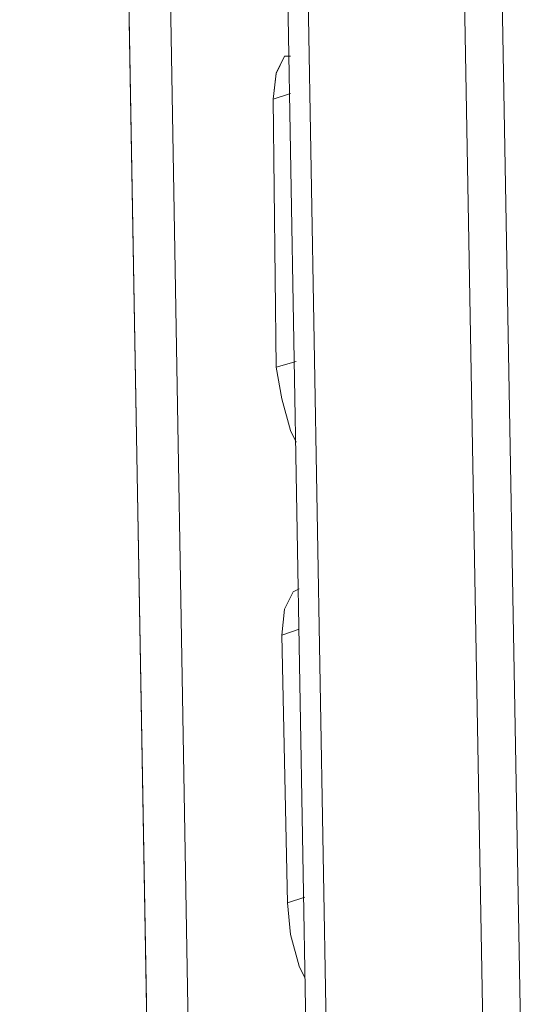
# Model space of a CAD drawing. Units: inches. Extents: x 30.4 to 47.2, y -10.9 to -0.1.
# Drawn here: x 44.7 to 44.9, y -5.6 to -5.2 of the extents above; entities that cross this region are included whole.
import ezdxf

# ---------------------------------------------------------------- set-up
doc = ezdxf.new("R2010")
doc.units = ezdxf.units.IN
doc.header["$MEASUREMENT"] = 0
doc.layers.add('Drawing', color=7, linetype='Continuous', lineweight=0)

# ---------------------------------------------------------------- blocks, each defined once
blk = doc.blocks.new('Block_6')
at = {"layer": 'Drawing', "color": 18, "lineweight": 5, "true_color": 0x000000}
for p, q in [((44.73935, -3.1005), (44.79527, -6.26555)), ((44.79527, -6.26555), (44.73935, -3.1005)), ((44.80479, -5.8479), (44.76671, -3.61928)), ((44.76671, -3.61928), (44.80479, -5.8479)), ((44.76672, -3.61928), (44.80479, -5.84791)), ((44.80479, -5.84791), (44.76672, -3.61928)), ((44.81669, -3.72994), (44.85477, -5.92525)), ((44.85477, -5.92525), (44.81669, -3.72994)), ((44.85477, -5.92525), (44.81669, -3.72994)), ((44.81669, -3.72994), (44.85477, -5.92525)), ((44.92735, -5.88836), (44.88927, -3.73351)), ((44.88927, -3.73351), (44.92734, -5.88836)), ((44.88927, -3.73351), (44.92735, -5.88836)), ((44.92735, -5.88836), (44.88927, -3.73351)), ((44.94282, -5.8836), (44.90474, -3.72994)), ((44.94282, -5.8836), (44.90474, -3.72994)), ((44.82502, -3.73708), (44.86309, -5.91454)), ((44.86309, -5.91454), (44.82502, -3.73708)), ((44.86309, -5.91454), (44.82502, -3.73708)), ((44.82502, -3.73708), (44.86309, -5.91454)), ((44.83692, -5.21133), (44.84049, -5.20419)), ((44.84049, -5.20419), (44.83692, -5.21132)), ((44.84049, -5.20419), (44.84287, -5.20419)), ((44.84287, -5.20419), (44.84049, -5.20419)), ((44.84049, -5.20419), (44.84287, -5.20419)), ((44.83692, -5.21132), (44.83573, -5.22203)), ((44.83573, -5.22204), (44.83692, -5.21133)), ((44.84287, -5.21966), (44.83573, -5.22204)), ((44.83573, -5.22204), (44.84287, -5.21966)), ((44.83692, -5.33269), (44.83573, -5.22203)), ((44.83692, -5.33269), (44.83573, -5.22203)), ((44.84525, -5.33031), (44.83692, -5.33269)), ((44.83692, -5.33269), (44.84525, -5.33031)), ((44.8393, -5.34578), (44.83692, -5.33269)), ((44.8393, -5.34578), (44.83692, -5.33269)), ((44.84287, -5.35887), (44.8393, -5.34578)), ((44.84287, -5.35887), (44.8393, -5.34578)), ((44.84525, -5.36363), (44.84287, -5.35887)), ((44.84525, -5.36363), (44.84287, -5.35887)), ((44.84049, -5.43264), (44.84406, -5.4255)), ((44.84406, -5.4255), (44.84049, -5.43264)), ((44.84406, -5.4255), (44.84644, -5.42431)), ((44.84644, -5.42431), (44.84406, -5.4255)), ((44.84406, -5.4255), (44.84644, -5.42431)), ((44.8393, -5.44335), (44.84049, -5.43264)), ((44.84049, -5.43264), (44.8393, -5.44335)), ((44.84644, -5.44097), (44.8393, -5.44335)), ((44.8393, -5.44335), (44.84644, -5.44097)), ((44.84168, -5.55401), (44.8393, -5.44335)), ((44.8393, -5.44335), (44.84168, -5.55401)), ((44.84882, -5.55163), (44.84168, -5.55401)), ((44.84168, -5.55401), (44.84882, -5.55163)), ((44.84287, -5.5671), (44.84168, -5.55401)), ((44.84168, -5.55401), (44.84287, -5.5671)), ((44.84644, -5.58019), (44.84287, -5.5671)), ((44.84287, -5.5671), (44.84644, -5.58018)), ((44.84644, -5.58018), (44.84882, -5.58494)), ((44.84882, -5.58495), (44.84644, -5.58019))]:
    blk.add_line(p, q, dxfattribs=at)
for points in [[(44.64178, -3.14215), (44.65249, -3.13025), (44.66676, -3.12311), (44.73935, -3.1005), (44.79527, -6.26555), (44.74649, -6.28102), (44.7334, -6.28221), (44.72031, -6.27745), (44.71198, -6.26793)], [(44.80479, -6.26555), (44.80003, -6.26555), (44.79527, -6.26555), (44.73935, -3.1005), (44.74411, -3.1005), (44.74887, -3.1005)], [(44.84287, -5.20419), (44.84049, -5.20419), (44.83692, -5.21132), (44.83573, -5.22203)], [(44.84287, -5.21966), (44.83573, -5.22204), (44.83692, -5.21133), (44.84049, -5.20419)], [(44.84525, -5.33031), (44.83692, -5.33269), (44.83573, -5.22204), (44.84287, -5.21966)], [(44.84525, -5.36363), (44.84287, -5.35887), (44.8393, -5.34578), (44.83692, -5.33269), (44.83573, -5.22203)], [(44.8393, -5.34578), (44.83692, -5.33269), (44.84525, -5.33031)], [(44.84525, -5.36363), (44.84287, -5.35887), (44.8393, -5.34578)], [(44.84643, -5.42431), (44.84405, -5.4255), (44.84049, -5.43264), (44.8393, -5.44335), (44.84168, -5.55401)], [(44.84644, -5.44097), (44.8393, -5.44335), (44.84049, -5.43264), (44.84406, -5.4255)], [(44.84882, -5.55163), (44.84168, -5.55401), (44.8393, -5.44335), (44.84644, -5.44097)], [(44.84287, -5.5671), (44.84168, -5.55401), (44.84882, -5.55163)], [(44.84168, -5.55401), (44.84287, -5.5671), (44.84643, -5.58018), (44.84881, -5.58494)], [(44.84882, -5.58494), (44.84644, -5.58018), (44.84287, -5.5671)]]:
    blk.add_lwpolyline(points, dxfattribs=at)

msp = doc.modelspace()

# ---------------------------------------------------------------- block references
at = {"layer": 'Drawing'}
msp.add_blockref('Block_6', (0, 0), dxfattribs=at)

doc.saveas('drawing.dxf')
